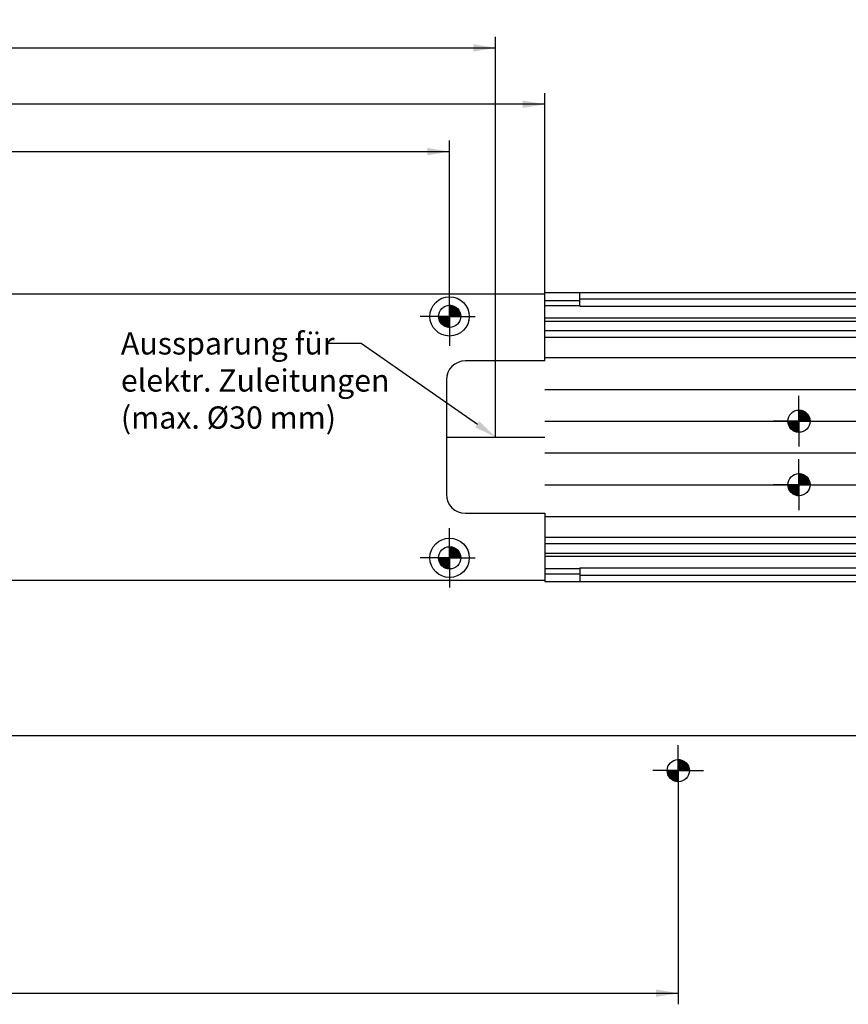
# Model space of a CAD drawing. Units: millimetres. Extents: x 0 to 1189, y 0 to 813.
# Drawn here: x 665 to 926, y 96 to 406 of the extents above; entities that cross this region are included whole.
import ezdxf
from ezdxf import colors
from ezdxf.entities.mleader import LeaderData, LeaderLine
from ezdxf.enums import TextEntityAlignment as Align
from ezdxf.lldxf.tags import DXFTag
from ezdxf.math import Vec2, Vec3

# ---------------------------------------------------------------- set-up
doc = ezdxf.new("R2010")
doc.units = ezdxf.units.MM
doc.layers.add('LE_ALL', color=7, linetype='Continuous')
doc.layers.add('Standard', color=7, linetype='Continuous')
doc.styles.add('SEACAD_Solid_Edge_ISO', font='seiso.ttf')
tags = doc.linetypes.add('CENTER2', pattern=[28.575, 19.05, -3.175, 3.175, -3.175]).pattern_tags.tags
tags[10:11] = [DXFTag(74, 4), DXFTag(75, 0), DXFTag(340, '0'), DXFTag(46, 0.0), DXFTag(50, 0.0), DXFTag(44, 0.0), DXFTag(45, 0.0)]
tags[8:9] = [DXFTag(74, 4), DXFTag(75, 0), DXFTag(340, '0'), DXFTag(46, 0.0), DXFTag(50, 0.0), DXFTag(44, 0.0), DXFTag(45, 0.0)]
tags[6:7] = [DXFTag(74, 4), DXFTag(75, 0), DXFTag(340, '0'), DXFTag(46, 0.0), DXFTag(50, 0.0), DXFTag(44, 0.0), DXFTag(45, 0.0)]
tags[4:5] = [DXFTag(74, 4), DXFTag(75, 0), DXFTag(340, '0'), DXFTag(46, 0.0), DXFTag(50, 0.0), DXFTag(44, 0.0), DXFTag(45, 0.0)]
doc.dimstyles.new('ISO_(mm)', dxfattribs={"dimtxt": 7, "dimasz": 7, "dimexe": 3.5, "dimexo": 0, "dimgap": 1.75, "dimtad": 1, "dimtxsty": 'SEACAD_Solid_Edge_ISO', "dimblk1": '_SE_FILLED', "dimblk2": '_SE_FILLED', "dimsah": 1, "dimcen": 3.5, "dimadec": 0, "dimazin": 0, "dimtfac": 0.5, "dimtmove": 0, "dimatfit": 3, "dimfxl": 1, "dimarcsym": 0})

# ---------------------------------------------------------------- blocks, each defined once
blk = doc.blocks.new('DMBLK904')
at = {"layer": 'Standard', "linetype": 'Continuous'}
for points in [[(246.53, 97.99), (246.53, 100.32), (239.53, 99.16)], [(865.53, 97.99), (872.53, 99.16), (865.53, 100.32)]]:
    blk.add_hatch(color=7, dxfattribs=at).paths.add_polyline_path(points)
at = {"layer": 'Standard', "color": 7, "linetype": 'Continuous'}
for p, q in [((239.53, 169.22), (239.53, 95.66)), ((872.53, 169.22), (872.53, 95.66)), ((239.53, 99.16), (872.53, 99.16))]:
    blk.add_line(p, q, dxfattribs=at)
at = {"layer": 'Standard', "color": 7, "linetype": 'Continuous', "style": 'SEACAD_Solid_Edge_ISO'}
blk.add_text('633', height=7, dxfattribs=at).set_placement((550.22, 107.91), align=Align.TOP_LEFT)
blk = doc.blocks.new('_SE_FILLED')
at = {"color": 0}
blk.add_line((0, 0), (-1, 0), dxfattribs=at)
blk.add_solid([(0, 0), (-1, -0.1665), (-1, 0.1665), (0, 0)], dxfattribs=at)
blk = doc.blocks.new('DMBLK906')
at = {"layer": 'Standard', "linetype": 'Continuous'}
for points in [[(157.54, 365.24), (150.54, 364.07), (157.54, 362.9)], [(793.54, 365.24), (793.54, 362.9), (800.54, 364.07)]]:
    blk.add_hatch(color=7, dxfattribs=at).paths.add_polyline_path(points)
at = {"layer": 'Standard', "color": 7, "linetype": 'Continuous'}
for p, q in [((150.54, 180.22), (150.54, 367.57)), ((800.54, 312.2), (800.54, 367.57)), ((150.54, 364.07), (800.54, 364.07))]:
    blk.add_line(p, q, dxfattribs=at)
at = {"layer": 'Standard', "color": 7, "linetype": 'Continuous', "style": 'SEACAD_Solid_Edge_ISO'}
blk.add_text('650', height=7, dxfattribs=at).set_placement((469.34, 372.82), align=Align.TOP_LEFT)
blk = doc.blocks.new('DMBLK907')
at = {"layer": 'Standard', "linetype": 'Continuous'}
for points in [[(167.53, 380.14), (160.53, 378.97), (167.53, 377.81)], [(823.53, 380.14), (823.53, 377.81), (830.53, 378.97)]]:
    blk.add_hatch(color=7, dxfattribs=at).paths.add_polyline_path(points)
at = {"layer": 'Standard', "color": 7, "linetype": 'Continuous'}
for p, q in [((160.53, 319.2), (160.53, 382.47)), ((830.53, 319.2), (830.53, 382.47)), ((830.53, 378.97), (160.53, 378.97))]:
    blk.add_line(p, q, dxfattribs=at)
at = {"layer": 'Standard', "color": 7, "linetype": 'Continuous', "style": 'SEACAD_Solid_Edge_ISO'}
blk.add_text('670', height=7, dxfattribs=at).set_placement((489.09, 387.72), align=Align.TOP_LEFT)
blk = doc.blocks.new('DMBLK908')
at = {"layer": 'Standard', "linetype": 'Continuous'}
for points in [[(183.03, 397.88), (176.03, 396.71), (183.03, 395.55)], [(808.03, 397.88), (808.03, 395.55), (815.03, 396.71)]]:
    blk.add_hatch(color=7, dxfattribs=at).paths.add_polyline_path(points)
at = {"layer": 'Standard', "color": 7, "linetype": 'Continuous'}
for p, q in [((176.03, 274.2), (176.03, 400.21)), ((815.03, 274.2), (815.03, 400.21)), ((176.03, 396.71), (815.03, 396.71))]:
    blk.add_line(p, q, dxfattribs=at)
at = {"layer": 'Standard', "color": 7, "linetype": 'Continuous', "style": 'SEACAD_Solid_Edge_ISO'}
blk.add_text('639', height=7, dxfattribs=at).set_placement((489.4, 405.46), align=Align.TOP_LEFT)

msp = doc.modelspace()

# ---------------------------------------------------------------- hatches: boundary and pattern name
at = {"layer": 'Standard', "linetype": 'Continuous'}
h = msp.add_hatch(color=7, dxfattribs=at)
edge = h.paths.add_edge_path()
edge.add_line((800.543, 308.702), (800.543, 312.202))
edge.add_line((800.543, 312.202), (797.043, 312.202))
edge.add_arc((800.543, 312.202), 3.5, 180, 270)
h = msp.add_hatch(color=7, dxfattribs=at)
edge = h.paths.add_edge_path()
edge.add_line((800.543, 232.699), (800.543, 236.199))
edge.add_line((800.543, 236.199), (797.043, 236.199))
edge.add_arc((800.543, 236.199), 3.5, 180, 270)

# ---------------------------------------------------------------- linework, layer by layer
at = {"color": 7, "linetype": 'Continuous'}
for p, q in [((800.543, 312.202), (800.543, 320.202)), ((830.528, 319.704), (1120.528, 319.704)), ((841.528, 315.404), (841.528, 319.704)), ((830.528, 317.204), (841.528, 317.204)), ((841.528, 317.704), (1120.528, 317.704)), ((800.543, 315.596), (800.647, 315.701)), ((800.543, 315.313), (800.912, 315.683)), ((800.543, 315.031), (801.16, 315.647)), ((803.943, 312.202), (800.543, 315.602)), ((800.543, 314.748), (801.392, 315.597)), ((800.543, 314.465), (801.612, 315.535)), ((800.543, 314.182), (801.821, 315.46)), ((803.743, 312.202), (800.543, 315.402)), ((800.543, 313.899), (802.019, 315.376)), ((800.543, 313.616), (802.207, 315.281)), ((803.543, 312.202), (800.543, 315.202)), ((800.543, 313.334), (802.386, 315.177)), ((800.543, 313.051), (802.557, 315.065)), ((803.343, 312.202), (800.543, 315.002)), ((800.543, 312.768), (802.719, 314.944)), ((800.543, 312.485), (802.872, 314.814)), ((803.143, 312.202), (800.543, 314.802)), ((800.543, 312.202), (803.018, 314.677)), ((802.943, 312.202), (800.543, 314.602)), ((802.743, 312.202), (800.543, 314.402)), ((802.543, 312.202), (800.543, 314.202)), ((802.343, 312.202), (800.543, 314.002)), ((802.143, 312.202), (800.543, 313.802)), ((801.943, 312.202), (800.543, 313.602)), ((801.743, 312.202), (800.543, 313.402)), ((801.543, 312.202), (800.543, 313.202)), ((804.041, 312.304), (800.644, 315.701)), ((800.826, 312.202), (803.155, 314.532)), ((804.029, 312.516), (800.857, 315.688)), ((804, 312.744), (801.085, 315.66)), ((801.108, 312.202), (803.284, 314.378)), ((803.952, 312.993), (801.333, 315.612)), ((801.391, 312.202), (803.405, 314.216)), ((803.876, 313.269), (801.609, 315.536)), ((801.674, 312.202), (803.518, 314.046)), ((803.756, 313.588), (801.929, 315.416)), ((801.957, 312.202), (803.622, 313.867)), ((802.24, 312.202), (803.716, 313.679)), ((803.547, 313.998), (802.339, 315.206)), ((802.523, 312.202), (803.801, 313.48)), ((802.805, 312.202), (803.875, 313.272)), ((803.088, 312.202), (803.938, 313.052)), ((830.528, 315.664), (841.528, 315.664)), ((841.528, 315.404), (1120.528, 315.404)), ((800.543, 312.202), (792.543, 312.202)), ((797.149, 312.202), (797.044, 312.098)), ((800.441, 308.704), (797.044, 312.101)), ((800.229, 308.716), (797.057, 311.888)), ((797.431, 312.202), (797.062, 311.833)), ((800, 308.744), (797.085, 311.66)), ((797.714, 312.202), (797.097, 311.585)), ((799.752, 308.793), (797.133, 311.412)), ((800.543, 308.802), (797.143, 312.202)), ((797.997, 312.202), (797.147, 311.352)), ((799.476, 308.869), (797.209, 311.136)), ((798.28, 312.202), (797.21, 311.132)), ((798.563, 312.202), (797.285, 310.924)), ((799.156, 308.988), (797.329, 310.816)), ((800.543, 309.002), (797.343, 312.202)), ((798.846, 312.202), (797.369, 310.726)), ((799.129, 312.202), (797.464, 310.538)), ((798.747, 309.198), (797.539, 310.406)), ((800.543, 309.202), (797.543, 312.202)), ((799.411, 312.202), (797.568, 310.358)), ((799.694, 312.202), (797.68, 310.188)), ((800.543, 309.402), (797.743, 312.202)), ((799.977, 312.202), (797.801, 310.026)), ((800.26, 312.202), (797.93, 309.873)), ((800.543, 309.602), (797.943, 312.202)), ((800.543, 312.202), (798.068, 309.727)), ((800.543, 309.802), (798.143, 312.202)), ((800.543, 311.919), (798.213, 309.59)), ((800.543, 310.002), (798.343, 312.202)), ((800.543, 311.636), (798.367, 309.461)), ((800.543, 311.354), (798.529, 309.34)), ((800.543, 310.202), (798.543, 312.202)), ((800.543, 311.071), (798.699, 309.227)), ((800.543, 310.402), (798.743, 312.202)), ((800.543, 310.788), (798.878, 309.123)), ((800.543, 310.602), (798.943, 312.202)), ((800.543, 310.505), (799.066, 309.029)), ((800.543, 310.802), (799.143, 312.202)), ((800.543, 310.222), (799.264, 308.944)), ((800.543, 311.002), (799.343, 312.202)), ((800.543, 309.939), (799.473, 308.87)), ((800.543, 311.202), (799.543, 312.202)), ((800.543, 311.402), (799.743, 312.202)), ((800.543, 311.602), (799.943, 312.202)), ((800.543, 311.802), (800.143, 312.202)), ((800.543, 312.002), (800.343, 312.202)), ((801.343, 312.202), (800.543, 313.002)), ((801.143, 312.202), (800.543, 312.802)), ((800.943, 312.202), (800.543, 312.602)), ((800.743, 312.202), (800.543, 312.402)), ((800.543, 312.202), (808.543, 312.202)), ((800.543, 312.202), (800.543, 304.202)), ((803.371, 312.202), (803.988, 312.819)), ((803.654, 312.202), (804.023, 312.571)), ((803.937, 312.202), (804.041, 312.307)), ((830.528, 311.708), (1120.528, 311.708)), ((830.528, 310.704), (1120.528, 310.704)), ((800.543, 309.657), (799.693, 308.807)), ((800.543, 309.374), (799.926, 308.757)), ((800.543, 309.091), (800.174, 308.722)), ((800.543, 308.808), (800.438, 308.704)), ((800.543, 308.808), (800.54, 308.805)), ((800.543, 308.802), (800.54, 308.805)), ((830.528, 307.704), (1120.528, 307.704)), ((830.528, 305.704), (1120.528, 305.704)), ((830.528, 299.204), (1120.528, 299.204)), ((830.528, 289.204), (1120.528, 289.204)), ((910.528, 279.204), (910.528, 287.204)), ((910.528, 282.598), (910.633, 282.703)), ((910.528, 282.315), (910.898, 282.685)), ((910.528, 282.033), (911.145, 282.649)), ((913.928, 279.204), (910.528, 282.604)), ((910.528, 281.75), (911.378, 282.599)), ((910.528, 281.467), (911.598, 282.537)), ((910.528, 281.184), (911.807, 282.462)), ((913.728, 279.204), (910.528, 282.404)), ((910.528, 280.901), (912.005, 282.378)), ((910.528, 280.618), (912.193, 282.283)), ((913.528, 279.204), (910.528, 282.204)), ((910.528, 280.336), (912.372, 282.179)), ((910.528, 280.053), (912.542, 282.067)), ((914.027, 279.306), (910.63, 282.703)), ((914.014, 279.518), (910.843, 282.69)), ((913.986, 279.746), (911.071, 282.662)), ((913.938, 279.995), (911.319, 282.614)), ((913.862, 280.271), (911.595, 282.538)), ((913.742, 280.59), (911.915, 282.418)), ((913.533, 281), (912.324, 282.208)), ((830.528, 279.204), (1120.528, 279.204)), ((910.528, 279.204), (902.528, 279.204)), ((907.134, 279.204), (907.03, 279.1)), ((910.427, 275.706), (907.03, 279.103)), ((907.417, 279.204), (907.048, 278.835)), ((907.7, 279.204), (907.083, 278.587)), ((910.528, 275.804), (907.128, 279.204)), ((907.983, 279.204), (907.133, 278.354)), ((908.266, 279.204), (907.196, 278.134)), ((908.549, 279.204), (907.27, 277.926)), ((910.528, 276.004), (907.328, 279.204)), ((908.831, 279.204), (907.355, 277.728)), ((909.114, 279.204), (907.45, 277.54)), ((910.528, 276.204), (907.528, 279.204)), ((909.397, 279.204), (907.553, 277.361)), ((909.68, 279.204), (907.666, 277.19)), ((910.528, 276.404), (907.728, 279.204)), ((909.963, 279.204), (907.787, 277.028)), ((910.246, 279.204), (907.916, 276.875)), ((910.528, 276.604), (907.928, 279.204)), ((910.528, 279.204), (908.054, 276.729)), ((910.528, 276.804), (908.128, 279.204)), ((910.528, 277.004), (908.328, 279.204)), ((910.528, 277.204), (908.528, 279.204)), ((910.528, 277.404), (908.728, 279.204)), ((910.528, 277.604), (908.928, 279.204)), ((910.528, 277.804), (909.128, 279.204)), ((910.528, 278.004), (909.328, 279.204)), ((910.528, 278.204), (909.528, 279.204)), ((910.528, 278.404), (909.728, 279.204)), ((910.528, 278.604), (909.928, 279.204)), ((910.528, 278.804), (910.128, 279.204)), ((910.528, 279.004), (910.328, 279.204)), ((913.328, 279.204), (910.528, 282.004)), ((910.528, 279.77), (912.704, 281.946)), ((910.528, 279.487), (912.858, 281.816)), ((913.128, 279.204), (910.528, 281.804)), ((910.528, 279.204), (913.003, 281.679)), ((912.928, 279.204), (910.528, 281.604)), ((912.728, 279.204), (910.528, 281.404)), ((912.528, 279.204), (910.528, 281.204)), ((912.328, 279.204), (910.528, 281.004)), ((912.128, 279.204), (910.528, 280.804)), ((911.928, 279.204), (910.528, 280.604)), ((911.728, 279.204), (910.528, 280.404)), ((911.528, 279.204), (910.528, 280.204)), ((911.328, 279.204), (910.528, 280.004)), ((911.128, 279.204), (910.528, 279.804)), ((910.928, 279.204), (910.528, 279.604)), ((910.728, 279.204), (910.528, 279.404)), ((910.528, 279.204), (918.528, 279.204)), ((910.528, 279.204), (910.528, 271.204)), ((910.811, 279.204), (913.141, 281.534)), ((911.094, 279.204), (913.27, 281.38)), ((911.377, 279.204), (913.391, 281.218)), ((911.66, 279.204), (913.503, 281.048)), ((911.943, 279.204), (913.607, 280.869)), ((912.225, 279.204), (913.702, 280.681)), ((912.508, 279.204), (913.787, 280.483)), ((912.791, 279.204), (913.861, 280.274)), ((913.074, 279.204), (913.924, 280.054)), ((913.357, 279.204), (913.974, 279.821)), ((913.64, 279.204), (914.009, 279.573)), ((913.923, 279.204), (914.027, 279.309)), ((910.214, 275.718), (907.043, 278.89)), ((909.986, 275.746), (907.071, 278.662)), ((909.738, 275.795), (907.119, 278.414)), ((909.462, 275.871), (907.195, 278.138)), ((909.142, 275.99), (907.315, 277.818)), ((908.733, 276.2), (907.524, 277.408)), ((910.528, 278.921), (908.199, 276.592)), ((910.528, 278.639), (908.353, 276.463)), ((910.528, 278.356), (908.514, 276.342)), ((910.528, 278.073), (908.685, 276.229)), ((910.528, 277.79), (908.864, 276.125)), ((910.528, 277.507), (909.052, 276.031)), ((910.528, 277.224), (909.25, 275.946)), ((910.528, 276.941), (909.459, 275.872)), ((910.528, 276.659), (909.679, 275.809)), ((910.528, 276.376), (909.912, 275.759)), ((910.528, 276.093), (910.159, 275.724)), ((910.528, 275.81), (910.424, 275.706)), ((910.528, 275.81), (910.525, 275.807)), ((910.528, 275.804), (910.525, 275.807)), ((830.528, 269.204), (1120.528, 269.204)), ((910.528, 259.204), (910.528, 267.204)), ((910.528, 262.598), (910.633, 262.703)), ((910.528, 262.315), (910.898, 262.685)), ((910.528, 262.033), (911.145, 262.649)), ((913.928, 259.204), (910.528, 262.604)), ((910.528, 261.75), (911.378, 262.599)), ((910.528, 261.467), (911.598, 262.537)), ((910.528, 261.184), (911.807, 262.462)), ((913.728, 259.204), (910.528, 262.404)), ((910.528, 260.901), (912.005, 262.378)), ((910.528, 260.618), (912.193, 262.283)), ((913.528, 259.204), (910.528, 262.204)), ((910.528, 260.336), (912.372, 262.179)), ((910.528, 260.053), (912.542, 262.067)), ((913.328, 259.204), (910.528, 262.004)), ((910.528, 259.77), (912.704, 261.946)), ((910.528, 259.487), (912.858, 261.816)), ((913.128, 259.204), (910.528, 261.804)), ((910.528, 259.204), (913.003, 261.679)), ((912.928, 259.204), (910.528, 261.604)), ((912.728, 259.204), (910.528, 261.404)), ((912.528, 259.204), (910.528, 261.204)), ((912.328, 259.204), (910.528, 261.004)), ((912.128, 259.204), (910.528, 260.804)), ((911.928, 259.204), (910.528, 260.604)), ((911.728, 259.204), (910.528, 260.404)), ((914.027, 259.306), (910.63, 262.703)), ((910.811, 259.204), (913.141, 261.534)), ((914.014, 259.518), (910.843, 262.69)), ((913.986, 259.746), (911.071, 262.662)), ((911.094, 259.204), (913.27, 261.38)), ((913.938, 259.995), (911.319, 262.614)), ((911.377, 259.204), (913.391, 261.218)), ((913.862, 260.271), (911.595, 262.538)), ((911.66, 259.204), (913.503, 261.048)), ((913.742, 260.59), (911.915, 262.418)), ((911.943, 259.204), (913.607, 260.869)), ((912.225, 259.204), (913.702, 260.681)), ((913.533, 261), (912.324, 262.208)), ((912.508, 259.204), (913.787, 260.483)), ((830.528, 259.204), (1120.528, 259.204)), ((910.528, 259.204), (902.528, 259.204)), ((907.134, 259.204), (907.03, 259.1)), ((910.427, 255.706), (907.03, 259.103)), ((910.214, 255.718), (907.043, 258.89)), ((907.417, 259.204), (907.048, 258.835)), ((909.986, 255.746), (907.071, 258.662)), ((907.7, 259.204), (907.083, 258.587)), ((909.738, 255.795), (907.119, 258.414)), ((910.528, 255.804), (907.128, 259.204)), ((907.983, 259.204), (907.133, 258.354)), ((909.462, 255.871), (907.195, 258.138)), ((908.266, 259.204), (907.196, 258.134)), ((908.549, 259.204), (907.27, 257.926)), ((909.142, 255.99), (907.315, 257.818)), ((910.528, 256.004), (907.328, 259.204)), ((908.831, 259.204), (907.355, 257.728)), ((909.114, 259.204), (907.45, 257.54)), ((908.733, 256.2), (907.524, 257.408)), ((910.528, 256.204), (907.528, 259.204)), ((909.397, 259.204), (907.553, 257.361)), ((909.68, 259.204), (907.666, 257.19)), ((910.528, 256.404), (907.728, 259.204)), ((909.963, 259.204), (907.787, 257.028)), ((910.246, 259.204), (907.916, 256.875)), ((910.528, 256.604), (907.928, 259.204)), ((910.528, 259.204), (908.054, 256.729)), ((910.528, 256.804), (908.128, 259.204)), ((910.528, 258.921), (908.199, 256.592)), ((910.528, 257.004), (908.328, 259.204)), ((910.528, 258.639), (908.353, 256.463)), ((910.528, 258.356), (908.514, 256.342)), ((910.528, 257.204), (908.528, 259.204)), ((910.528, 258.073), (908.685, 256.229)), ((910.528, 257.404), (908.728, 259.204)), ((910.528, 257.79), (908.864, 256.125)), ((910.528, 257.604), (908.928, 259.204)), ((910.528, 257.507), (909.052, 256.031)), ((910.528, 257.804), (909.128, 259.204)), ((910.528, 258.004), (909.328, 259.204)), ((910.528, 258.204), (909.528, 259.204)), ((910.528, 258.404), (909.728, 259.204)), ((910.528, 258.604), (909.928, 259.204)), ((910.528, 258.804), (910.128, 259.204)), ((910.528, 259.004), (910.328, 259.204)), ((911.528, 259.204), (910.528, 260.204)), ((911.328, 259.204), (910.528, 260.004)), ((911.128, 259.204), (910.528, 259.804)), ((910.928, 259.204), (910.528, 259.604)), ((910.728, 259.204), (910.528, 259.404)), ((910.528, 259.204), (918.528, 259.204)), ((910.528, 259.204), (910.528, 251.204)), ((912.791, 259.204), (913.861, 260.274)), ((913.074, 259.204), (913.924, 260.054)), ((913.357, 259.204), (913.974, 259.821)), ((913.64, 259.204), (914.009, 259.573)), ((913.923, 259.204), (914.027, 259.309)), ((910.528, 257.224), (909.25, 255.946)), ((910.528, 256.941), (909.459, 255.872)), ((910.528, 256.659), (909.679, 255.809)), ((910.528, 256.376), (909.912, 255.759)), ((910.528, 256.093), (910.159, 255.724)), ((910.528, 255.81), (910.424, 255.706)), ((910.528, 255.81), (910.525, 255.807)), ((910.528, 255.804), (910.525, 255.807)), ((830.528, 249.204), (1120.528, 249.204)), ((800.543, 236.199), (800.543, 244.199)), ((830.528, 242.704), (1120.528, 242.704)), ((800.543, 239.593), (800.647, 239.697)), ((800.543, 239.31), (800.912, 239.679)), ((800.543, 239.027), (801.16, 239.644)), ((803.943, 236.199), (800.543, 239.599)), ((800.543, 238.744), (801.392, 239.594)), ((800.543, 238.461), (801.612, 239.531)), ((800.543, 238.179), (801.821, 239.457)), ((803.743, 236.199), (800.543, 239.399)), ((800.543, 237.896), (802.019, 239.372)), ((800.543, 237.613), (802.207, 239.277)), ((803.543, 236.199), (800.543, 239.199)), ((800.543, 237.33), (802.386, 239.174)), ((800.543, 237.047), (802.557, 239.061)), ((803.343, 236.199), (800.543, 238.999)), ((800.543, 236.764), (802.719, 238.94)), ((800.543, 236.481), (802.872, 238.811)), ((803.143, 236.199), (800.543, 238.799)), ((800.543, 236.199), (803.018, 238.673)), ((804.041, 236.3), (800.644, 239.697)), ((804.029, 236.513), (800.857, 239.684)), ((804, 236.741), (801.085, 239.656)), ((803.952, 236.989), (801.333, 239.608)), ((803.876, 237.265), (801.609, 239.532)), ((803.756, 237.585), (801.929, 239.412)), ((803.547, 237.994), (802.339, 239.203)), ((830.528, 240.704), (1120.528, 240.704)), ((800.543, 236.199), (792.543, 236.199)), ((797.149, 236.199), (797.044, 236.094)), ((800.441, 232.7), (797.044, 236.097)), ((800.229, 232.713), (797.057, 235.884)), ((797.431, 236.199), (797.062, 235.829)), ((800, 232.741), (797.085, 235.656)), ((797.714, 236.199), (797.097, 235.582)), ((800.543, 232.799), (797.143, 236.199)), ((797.997, 236.199), (797.147, 235.349)), ((798.28, 236.199), (797.21, 235.129)), ((798.563, 236.199), (797.285, 234.92)), ((800.543, 232.999), (797.343, 236.199)), ((798.846, 236.199), (797.369, 234.722)), ((799.129, 236.199), (797.464, 234.534)), ((800.543, 233.199), (797.543, 236.199)), ((799.411, 236.199), (797.568, 234.355)), ((799.694, 236.199), (797.68, 234.185)), ((800.543, 233.399), (797.743, 236.199)), ((799.977, 236.199), (797.801, 234.023)), ((800.26, 236.199), (797.93, 233.869)), ((800.543, 233.599), (797.943, 236.199)), ((800.543, 236.199), (798.068, 233.724)), ((800.543, 233.799), (798.143, 236.199)), ((800.543, 235.916), (798.213, 233.586)), ((800.543, 233.999), (798.343, 236.199)), ((800.543, 235.633), (798.367, 233.457)), ((800.543, 234.199), (798.543, 236.199)), ((800.543, 234.399), (798.743, 236.199)), ((800.543, 234.599), (798.943, 236.199)), ((800.543, 234.799), (799.143, 236.199)), ((800.543, 234.999), (799.343, 236.199)), ((800.543, 235.199), (799.543, 236.199)), ((800.543, 235.399), (799.743, 236.199)), ((800.543, 235.599), (799.943, 236.199)), ((800.543, 235.799), (800.143, 236.199)), ((800.543, 235.999), (800.343, 236.199)), ((802.943, 236.199), (800.543, 238.599)), ((802.743, 236.199), (800.543, 238.399)), ((802.543, 236.199), (800.543, 238.199)), ((802.343, 236.199), (800.543, 237.999)), ((802.143, 236.199), (800.543, 237.799)), ((801.943, 236.199), (800.543, 237.599)), ((801.743, 236.199), (800.543, 237.399)), ((801.543, 236.199), (800.543, 237.199)), ((801.343, 236.199), (800.543, 236.999)), ((801.143, 236.199), (800.543, 236.799)), ((800.943, 236.199), (800.543, 236.599)), ((800.743, 236.199), (800.543, 236.399)), ((800.543, 236.199), (808.543, 236.199)), ((800.543, 236.199), (800.543, 228.199)), ((800.826, 236.199), (803.155, 238.528)), ((801.108, 236.199), (803.284, 238.374)), ((801.391, 236.199), (803.405, 238.213)), ((801.674, 236.199), (803.518, 238.042)), ((801.957, 236.199), (803.622, 237.863)), ((802.24, 236.199), (803.716, 237.675)), ((802.523, 236.199), (803.801, 237.477)), ((802.805, 236.199), (803.875, 237.268)), ((803.088, 236.199), (803.938, 237.048)), ((803.371, 236.199), (803.988, 236.815)), ((803.654, 236.199), (804.023, 236.568)), ((803.937, 236.199), (804.041, 236.303)), ((830.528, 237.704), (1120.528, 237.704)), ((830.528, 236.7), (1120.528, 236.7)), ((799.752, 232.789), (797.133, 235.408)), ((799.476, 232.865), (797.209, 235.132)), ((799.156, 232.985), (797.329, 234.812)), ((798.747, 233.194), (797.539, 234.403)), ((800.543, 235.35), (798.529, 233.336)), ((800.543, 235.067), (798.699, 233.224)), ((800.543, 234.784), (798.878, 233.12)), ((800.543, 234.502), (799.066, 233.025)), ((800.543, 234.219), (799.264, 232.94)), ((800.543, 233.936), (799.473, 232.866)), ((800.543, 233.653), (799.693, 232.803)), ((800.543, 233.37), (799.926, 232.753)), ((800.543, 233.087), (800.174, 232.718)), ((800.543, 232.804), (800.438, 232.7)), ((800.543, 232.804), (800.54, 232.802)), ((800.543, 232.799), (800.54, 232.802)), ((841.528, 232.744), (830.528, 232.744)), ((841.528, 233.004), (1120.528, 233.004)), ((841.528, 233.004), (841.528, 228.704)), ((830.528, 231.204), (841.528, 231.204)), ((841.528, 230.704), (1120.528, 230.704)), ((830.528, 228.704), (1120.528, 228.704)), ((1120.528, 180.204), (150.54, 180.223)), ((872.528, 169.224), (872.528, 177.224)), ((872.528, 172.618), (872.633, 172.723)), ((872.528, 172.335), (872.898, 172.705)), ((872.528, 172.053), (873.145, 172.669)), ((875.928, 169.224), (872.528, 172.624)), ((872.528, 171.77), (873.378, 172.619)), ((872.528, 171.487), (873.598, 172.557)), ((872.528, 171.204), (873.807, 172.482)), ((875.728, 169.224), (872.528, 172.424)), ((872.528, 170.921), (874.005, 172.398)), ((872.528, 170.638), (874.193, 172.303)), ((875.528, 169.224), (872.528, 172.224)), ((872.528, 170.356), (874.372, 172.199)), ((872.528, 170.073), (874.542, 172.087)), ((875.328, 169.224), (872.528, 172.024)), ((872.528, 169.79), (874.704, 171.966)), ((872.528, 169.507), (874.858, 171.836)), ((875.128, 169.224), (872.528, 171.824)), ((872.528, 169.224), (875.003, 171.699)), ((874.928, 169.224), (872.528, 171.624)), ((874.728, 169.224), (872.528, 171.424)), ((874.528, 169.224), (872.528, 171.224)), ((874.328, 169.224), (872.528, 171.024)), ((874.128, 169.224), (872.528, 170.824)), ((873.928, 169.224), (872.528, 170.624)), ((876.027, 169.326), (872.63, 172.723)), ((872.811, 169.224), (875.141, 171.554)), ((876.014, 169.538), (872.843, 172.71)), ((875.986, 169.766), (873.071, 172.682)), ((873.094, 169.224), (875.27, 171.4)), ((875.938, 170.015), (873.319, 172.634)), ((873.377, 169.224), (875.391, 171.238)), ((875.862, 170.291), (873.595, 172.558)), ((873.66, 169.224), (875.503, 171.068)), ((875.742, 170.61), (873.915, 172.438)), ((873.943, 169.224), (875.607, 170.889)), ((874.225, 169.224), (875.702, 170.701)), ((875.533, 171.02), (874.324, 172.228)), ((874.508, 169.224), (875.787, 170.503)), ((872.528, 169.224), (864.528, 169.224)), ((869.134, 169.224), (869.03, 169.12)), ((872.427, 165.726), (869.03, 169.123)), ((872.214, 165.738), (869.043, 168.91)), ((869.417, 169.224), (869.048, 168.855)), ((871.986, 165.766), (869.071, 168.682)), ((869.7, 169.224), (869.083, 168.607)), ((871.738, 165.815), (869.119, 168.434)), ((872.528, 165.824), (869.128, 169.224)), ((869.983, 169.224), (869.133, 168.374)), ((871.462, 165.891), (869.195, 168.158)), ((870.266, 169.224), (869.196, 168.154)), ((870.549, 169.224), (869.27, 167.946)), ((871.142, 166.01), (869.315, 167.838)), ((872.528, 166.024), (869.328, 169.224)), ((870.831, 169.224), (869.355, 167.748)), ((871.114, 169.224), (869.45, 167.56)), ((870.733, 166.22), (869.524, 167.428)), ((872.528, 166.224), (869.528, 169.224)), ((871.397, 169.224), (869.553, 167.381)), ((871.68, 169.224), (869.666, 167.21)), ((872.528, 166.424), (869.728, 169.224)), ((871.963, 169.224), (869.787, 167.048)), ((872.246, 169.224), (869.916, 166.895)), ((872.528, 166.624), (869.928, 169.224)), ((872.528, 169.224), (870.054, 166.749)), ((872.528, 166.824), (870.128, 169.224)), ((872.528, 168.941), (870.199, 166.612)), ((872.528, 167.024), (870.328, 169.224)), ((872.528, 168.659), (870.353, 166.483)), ((872.528, 168.376), (870.514, 166.362)), ((872.528, 167.224), (870.528, 169.224)), ((872.528, 168.093), (870.685, 166.249)), ((872.528, 167.424), (870.728, 169.224)), ((872.528, 167.81), (870.864, 166.145)), ((872.528, 167.624), (870.928, 169.224)), ((872.528, 167.527), (871.052, 166.051)), ((872.528, 167.824), (871.128, 169.224)), ((872.528, 168.024), (871.328, 169.224)), ((872.528, 168.224), (871.528, 169.224)), ((872.528, 168.424), (871.728, 169.224)), ((872.528, 168.624), (871.928, 169.224)), ((872.528, 168.824), (872.128, 169.224)), ((872.528, 169.024), (872.328, 169.224)), ((873.728, 169.224), (872.528, 170.424)), ((873.528, 169.224), (872.528, 170.224)), ((873.328, 169.224), (872.528, 170.024)), ((873.128, 169.224), (872.528, 169.824)), ((872.928, 169.224), (872.528, 169.624)), ((872.728, 169.224), (872.528, 169.424)), ((872.528, 169.224), (880.528, 169.224)), ((872.528, 169.224), (872.528, 161.224)), ((874.791, 169.224), (875.861, 170.294)), ((875.074, 169.224), (875.924, 170.074)), ((875.357, 169.224), (875.974, 169.841)), ((875.64, 169.224), (876.009, 169.593)), ((875.923, 169.224), (876.027, 169.329)), ((872.528, 167.244), (871.25, 165.966)), ((872.528, 166.961), (871.459, 165.892)), ((872.528, 166.679), (871.679, 165.829)), ((872.528, 166.396), (871.912, 165.779)), ((872.528, 166.113), (872.159, 165.744)), ((872.528, 165.83), (872.424, 165.726)), ((872.528, 165.83), (872.525, 165.827)), ((872.528, 165.824), (872.525, 165.827))]:
    msp.add_line(p, q, dxfattribs=at)
at = {"color": 7, "linetype": 'CENTER2'}
for p, q in [((830.528, 319.204), (160.528, 319.204)), ((830.528, 298.204), (830.528, 319.204)), ((830.528, 298.204), (805.528, 298.204)), ((799.528, 292.204), (799.528, 256.204)), ((805.528, 250.204), (830.528, 250.204)), ((830.528, 250.204), (830.528, 228.704)), ((160.528, 229.204), (830.528, 229.204))]:
    msp.add_line(p, q, dxfattribs=at)
at = {"color": 7, "linetype": 'Continuous'}
for centre, radius in [((800.543, 312.202), 6.2), ((800.543, 312.202), 3.5), ((800.543, 312.202), 3.5), ((910.528, 279.204), 3.5), ((910.528, 259.204), 3.5), ((800.543, 236.199), 6.2), ((800.543, 236.199), 3.5), ((800.543, 236.199), 3.5), ((872.528, 169.224), 3.5)]:
    msp.add_circle(centre, radius, dxfattribs=at)
at = {"color": 7, "linetype": 'CENTER2'}
for centre, start, end in [((805.528, 292.204), 90, 180), ((805.528, 256.204), 180, 270)]:
    msp.add_arc(centre, 6, start, end, dxfattribs=at)
at = {"color": 7, "linetype": 'Continuous'}
for p in [(800.543, 312.202), (800.543, 236.199)]:
    msp.add_point(p, dxfattribs=at)
at = {"layer": 'LE_ALL', "color": 7, "linetype": 'Continuous'}
for p, q in [((800.543, 312.202), (800.543, 321.502)), ((800.543, 312.202), (800.543, 318.602)), ((800.543, 312.202), (800.543, 317.452)), ((800.543, 312.202), (791.243, 312.202)), ((800.543, 312.202), (794.143, 312.202)), ((800.543, 312.202), (795.293, 312.202)), ((800.543, 312.202), (800.543, 306.952)), ((800.543, 312.202), (805.793, 312.202)), ((800.543, 312.202), (800.543, 305.802)), ((800.543, 312.202), (806.943, 312.202)), ((800.543, 312.202), (800.543, 302.902)), ((800.543, 236.199), (800.543, 245.499)), ((800.543, 236.199), (800.543, 242.599)), ((800.543, 236.199), (800.543, 241.449)), ((800.543, 236.199), (791.243, 236.199)), ((800.543, 236.199), (794.143, 236.199)), ((800.543, 236.199), (795.293, 236.199)), ((800.543, 236.199), (800.543, 230.949)), ((800.543, 236.199), (805.793, 236.199)), ((800.543, 236.199), (800.543, 229.799)), ((800.543, 236.199), (806.943, 236.199)), ((800.543, 236.199), (800.543, 226.899))]:
    msp.add_line(p, q, dxfattribs=at)
at = {"layer": 'Standard', "color": 7, "linetype": 'CENTER2'}
msp.add_line((799.528, 274.204), (830.528, 274.204), dxfattribs=at)

# ---------------------------------------------------------------- dimensions: what is measured, and where the dimension line sits
at = {"layer": 'Standard', "color": 7, "linetype": 'Continuous'}
for base, p1, p2, picture, middle in [((176.028, 396.714), (176.028, 274.204), (815.028, 274.204), 'DMBLK908', (495.528, 396.714)), ((239.528, 99.156), (239.528, 177.224), (872.528, 177.224), 'DMBLK904', (556.028, 99.156))]:
    dim = msp.add_linear_dim(base=base, p1=p1, p2=p2, angle=0, text='\\A1;<>', dimstyle='ISO_(mm)', dxfattribs=at)
    dim.commit()
    dim.dimension.update_dxf_attribs({"geometry": picture, "text_midpoint": middle, "dimtype": 161})
for base, p1, p2, picture, middle in [((160.528, 378.974), (830.528, 319.204), (160.528, 319.204), 'DMBLK907', (495.528, 378.974)), ((800.543, 364.068), (150.54, 180.223), (800.543, 312.202), 'DMBLK906', (475.542, 364.068))]:
    dim = msp.add_linear_dim(base=base, p1=p1, p2=p2, text='\\A1;<>', dimstyle='ISO_(mm)', dxfattribs=at)
    dim.commit()
    dim.dimension.update_dxf_attribs({"geometry": picture, "text_midpoint": middle, "dimtype": 160})

# ---------------------------------------------------------------- leaders
ml = msp.add_multileader_mtext('Standard', dxfattribs=at)
ml.set_content('{\\pxsm0.9;\\fSolid Edge ISO|b0||i0||c0|p34;\\W1.;Aussparung für \\Pelektr. Zuleitungen\\P(max. Ø30 mm)\\P}', color=256)
ml.set_leader_properties()
ml.build(insert=Vec2(0, 0))
ml.multileader.update_dxf_attribs({"dogleg_length": 10.5, "arrow_head_size": 7})
ctx = ml.context
ctx.base_point, ctx.char_height, ctx.arrow_head_size, ctx.landing_gap_size = Vec3(695.056, 302.16), 7, 7, 2.45
notes = []
notes.append((ctx, [(0, (1, 1, 0), (772.684, 303.66), (-1, 0), 10.5, [(0, [(815.028, 274.204)], 0, [])])]))
ctx.mtext.insert = Vec3(697.056, 307.195)
for ctx, leaders in notes:
    for number, flags, end, landing, length, lines in leaders:
        leader = LeaderData()
        leader.index, (leader.has_last_leader_line, leader.has_dogleg_vector, leader.attachment_direction) = number, flags
        leader.last_leader_point, leader.dogleg_vector, leader.dogleg_length = Vec3(end), Vec3(landing), length
        for number, points, colour, breaks in lines:
            line = LeaderLine()
            line.index, line.vertices, line.color, line.breaks = number, Vec3.list(points), colors.encode_raw_color(colour), breaks
            leader.lines.append(line)
        ctx.leaders.append(leader)

doc.saveas('drawing.dxf')
